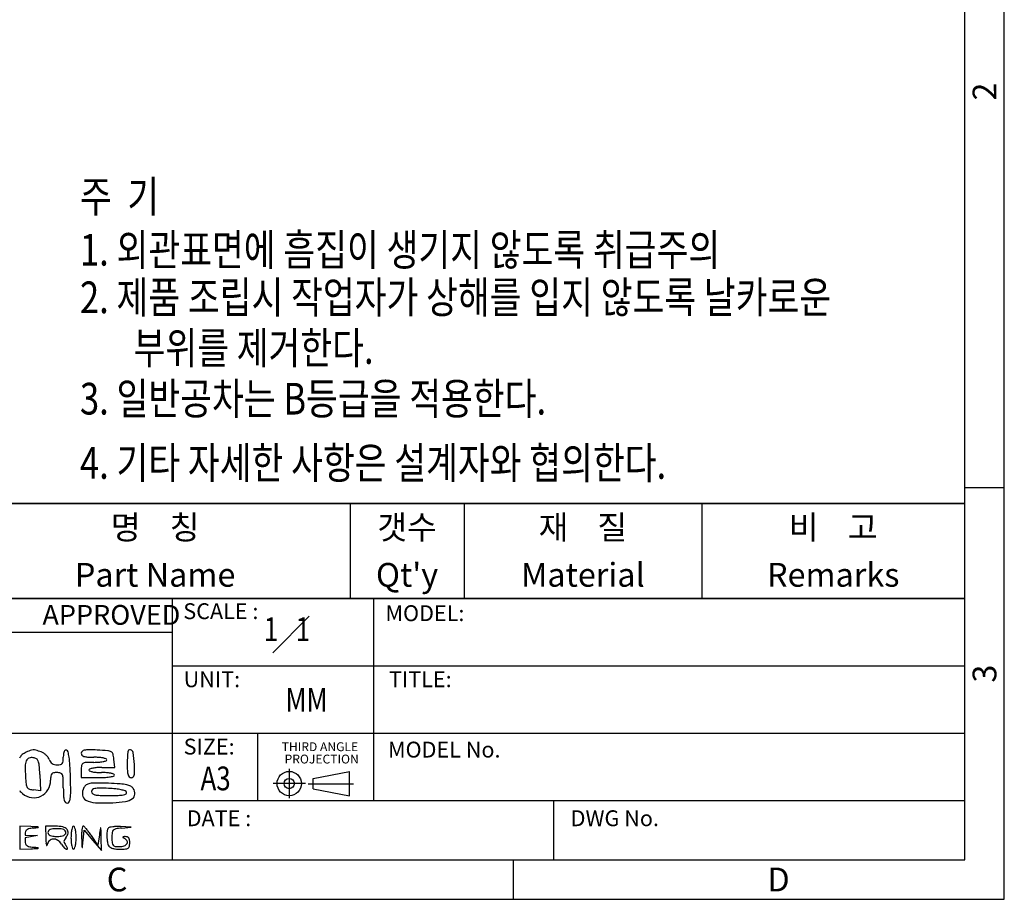
# Model space of a CAD drawing. Extents: x 0 to 367, y 0 to 257.
# Drawn here: x 243 to 367, y 0 to 111 of the extents above; entities that cross this region are included whole.
import ezdxf
from ezdxf.enums import TextEntityAlignment as Align

# ---------------------------------------------------------------- set-up
doc = ezdxf.new("R2010")
doc.units = 0
doc.header["$LTSCALE"] = 10
doc.header["$MEASUREMENT"] = 0
doc.linetypes.add('AUSGEZOGEN', pattern=[0])
doc.linetypes.add('CENTER2', pattern=[1.125, 0.75, -0.125, 0.125, -0.125])
doc.layers.get('0').update_dxf_attribs({"linetype": 'CONTINUOUS'})
doc.styles.get("Standard").update_dxf_attribs({"font": 'BareunDotum1.ttf', "width": 0.8})
doc.styles.add('style1', font='gulim.ttc')

msp = doc.modelspace()

# ---------------------------------------------------------------- linework, layer by layer
at = {"color": 3}
for p, q in [((367, 0), (367, 257)), ((362, 5), (362, 252)), ((362, 52), (367, 52)), ((184, 49.975), (362, 49.975)), ((362, 37.975), (184, 37.975)), ((5, 5), (362, 5)), ((305, 5), (305, 0)), ((0, 0), (367, 0))]:
    msp.add_line(p, q, dxfattribs=at)
at = {"color": 5}
for p, q in [((362, 49.975), (184, 49.975)), ((284.4, 49.975), (284.4, 37.975)), ((298.8, 49.975), (298.8, 37.975)), ((328.8, 49.975), (328.8, 37.975)), ((287.421, 12.475), (287.421, 37.975)), ((184.005, 33.725), (262.005, 33.725)), ((262.005, 29.475), (362, 29.475)), ((184, 20.975), (362, 20.975)), ((272.731, 20.975), (272.731, 12.475)), ((262.005, 12.475), (362, 12.475)), ((310.117, 5), (310.117, 12.475))]:
    msp.add_line(p, q, dxfattribs=at)
at = {"color": 3, "linetype": 'AUSGEZOGEN'}
for p, q in [((184.5, 37.975), (362, 37.975)), ((262.005, 5), (262.005, 37.975))]:
    msp.add_line(p, q, dxfattribs=at)
for p, q in [((274.643, 31.133), (279.247, 35.736)), ((254.702, 16.652), (254.601, 17.7)), ((250.468, 16.329), (250.468, 15.362)), ((253.069, 16.652), (254.702, 16.652)), ((245.243, 15.742), (245.34, 13.703)), ((250.468, 15.362), (252.565, 15.362)), ((279.747, 15.241), (284.333, 16.129)), ((279.747, 13.948), (279.747, 15.241)), ((284.333, 13.06), (284.333, 16.129)), ((245.34, 13.703), (244.437, 13.807)), ((279.747, 13.948), (284.333, 13.06)), ((244.098, 9.182), (242.727, 9.234)), ((242.727, 9.234), (242.727, 7.782)), ((247.253, 9.234), (245.953, 9.234)), ((245.953, 9.234), (245.997, 7.702)), ((250.707, 7.447), (250.838, 8.725)), ((250.838, 8.725), (251.931, 7.447)), ((256.758, 9.125), (255.441, 9.179)), ((255.548, 8.999), (256.758, 9.125)), ((242.727, 7.782), (242.727, 6.331)), ((252.565, 6.853), (251.758, 8.041)), ((252.761, 8.124), (252.565, 6.853)), ((253.024, 6.169), (252.991, 7.782)), ((242.727, 6.331), (244.098, 6.382)), ((251.931, 7.447), (253.024, 6.169))]:
    msp.add_line(p, q)
at = {"color": 1, "linetype": 'CENTER2'}
for p, q in [((276.729, 16.469), (276.729, 12.769)), ((278.764, 14.619), (274.694, 14.619)), ((279.12, 14.595), (284.849, 14.595))]:
    msp.add_line(p, q, dxfattribs=at)
at = {"linetype": 'ByBlock'}
for p, q in [((244.932, 8.042), (243.373, 7.782)), ((243.381, 8.096), (244.932, 8.042))]:
    msp.add_line(p, q, dxfattribs=at)
for radius in [1.534, 0.647]:
    msp.add_circle((276.729, 14.619), radius)
for centre, radius, start, end in [((248.349, 8.623), 11.054, 113.09166, 116.75507), ((244.444, 17.781), 1.098, 93.12952, 113.09161), ((244.443, 17.797), 1.083, 72.96315, 93.12948), ((241.661, 8.719), 10.577, 69.18328, 72.96309), ((249.122, 18.297), 0.894, 154.90265, 173.69037), ((248.588, 18.548), 0.303, 118.55362, 154.90266), ((248.546, 18.625), 0.216, 71.65242, 118.55349), ((248.521, 18.55), 0.294, 14.19499, 71.65255), ((250.794, 18.441), 0.326, 131.84669, 180.00004), ((250.976, 18.237), 0.599, 101.30993, 131.84672), ((251.381, 16.215), 2.661, 89.28771, 101.30993), ((251.035, -11.564), 30.443, 87.27276, 89.28768), ((250.318, -26.631), 45.527, 85.6005, 87.27282), ((253.724, 17.636), 1.129, 61.60734, 85.60049), ((256.631, 18.594), 0.29, 81.63734, 174.56789), ((256.613, 18.47), 0.415, 8.3926, 81.63735), ((243.605, 17.473), 0.98, 133.30118, 160.06659), ((244.211, 16.83), 1.863, 116.75503, 133.3012), ((245.285, 16.772), 1.887, 157.69321, 179.49336), ((244.095, 17.26), 0.601, 111.76487, 157.69328), ((244.269, 16.825), 1.07, 81.918, 111.76492), ((244.274, 16.859), 1.035, 58.40571, 81.91796), ((244.524, 17.266), 0.557, 21.03505, 58.40571), ((243.25, 16.777), 1.922, 4.71965, 21.03508), ((244.844, 17.088), 1.623, 56.3923, 69.18324), ((244.52, 16.601), 2.208, 46.23764, 56.39228), ((244.634, 16.721), 2.043, 35.75657, 46.23759), ((245.496, 17.341), 0.98, 17.60886, 35.75652), ((247.401, 17.946), 1.018, 197.60882, 215.51618), ((247.637, 17.495), 0.546, 321.72812, 353.50922), ((243.478, 17.969), 4.733, 353.50921, 360), ((252.095, 17.969), 3.884, 173.69031, 179.99996), ((242.291, 16.974), 6.721, 8.25252, 14.19505), ((237.278, 16.247), 11.786, 3.26397, 8.2525), ((250.818, 18.441), 0.35, 180.00005, 222.90582), ((250.977, 18.589), 0.567, 222.90574, 252.80042), ((251.38, 19.892), 1.931, 252.80046, 266.85146), ((252.081, 32.629), 14.687, 266.85146, 270.00001), ((252.081, 9.726), 8.216, 85.68493, 89.99994), ((252.375, 13.622), 4.309, 78.6901, 85.68488), ((252.601, 14.753), 3.156, 71.48489, 78.6901), ((252.601, 20.486), 3.156, 281.3099, 288.51511), ((253.561, 17.619), 0.133, 0.00005, 71.48502), ((253.561, 17.619), 0.133, 288.51498, 359.99995), ((254.044, 18.228), 0.456, 15.00179, 61.60726), ((250.652, 17.319), 3.967, 5.50733, 15.00176), ((271.681, 17.162), 15.407, 174.56795, 179.99994), ((240.078, 16.03), 17.129, 3.34499, 8.39262), ((261.474, 16.629), 18.076, 179.49333, 183.63788), ((211.146, 14.126), 34.135, 2.71324, 4.71969), ((247.252, 17.839), 0.835, 215.5162, 236.30685), ((247.301, 17.913), 0.923, 236.30688, 255.92594), ((247.426, 18.412), 1.438, 255.92592, 269.99998), ((247.426, 19.002), 2.028, 270.00003, 281.77952), ((247.76, 17.399), 0.39, 281.77955, 321.72821), ((197.187, 13.961), 51.942, 1.60534, 3.26391), ((254.276, 16.329), 3.808, 171.13506, 180.00002), ((250.867, 16.861), 0.358, 120.96375, 171.13506), ((251.079, 16.509), 0.769, 92.22794, 120.96379), ((252.081, -9.251), 26.548, 89.99996, 92.228), ((251.568, 16.329), 0.132, 108.23535, 180.00005), ((251.568, 16.329), 0.133, 180.00005, 251.48502), ((252.528, 19.196), 3.156, 251.48489, 258.6901), ((252.548, 13.357), 3.262, 101.17205, 108.2353), ((252.771, 12.226), 4.415, 94.26061, 101.17205), ((252.081, 25.513), 8.216, 270.00006, 274.31507), ((253.069, 8.226), 8.426, 89.99995, 94.26066), ((252.375, 21.616), 4.309, 274.31512, 281.3099), ((276.213, 17.162), 19.939, 179.99995, 182.63911), ((258.601, 16.351), 2.308, 182.63901, 195.53687), ((255.318, 16.139), 1.89, 346.41145, 0.70126), ((238.402, 15.932), 18.807, 0.70128, 3.34501), ((261.352, 16.621), 17.954, 183.63786, 186.64801), ((244.229, 15.039), 2.368, 329.52245, 0.00002), ((250.932, 15.039), 4.334, 173.10303, 180.00005), ((247.144, 15.497), 0.519, 140.19447, 173.10308), ((247.053, 15.573), 0.4, 100.91787, 140.19442), ((247.404, 13.751), 2.255, 89.99997, 100.91801), ((247.404, 14.392), 1.615, 73.33443, 90.00006), ((247.764, 15.594), 0.36, 22.61985, 73.3344), ((246.933, 15.248), 1.26, 1.68303, 22.61983), ((206.902, 14.072), 41.309, 359.99996, 1.68305), ((151.61, 12.684), 97.537, 0.54399, 1.60533), ((252.754, 20.326), 4.309, 258.6901, 265.68488), ((253.048, 24.222), 8.216, 265.68493, 269.99994), ((252.565, 30.12), 14.758, 269.99996, 273.17784), ((253.048, 7.791), 8.216, 85.68493, 89.99994), ((252.996, 22.345), 6.971, 273.17783, 278.74611), ((253.342, 11.687), 4.309, 78.6901, 85.68488), ((253.17, 21.219), 5.832, 278.74616, 283.79127), ((253.568, 12.817), 3.156, 71.48489, 78.6901), ((254.528, 15.684), 0.133, 283.79122, 0.00001), ((254.529, 15.684), 0.133, 0.00005, 71.48502), ((256.976, 15.899), 0.622, 195.5368, 224.49958), ((256.774, 15.701), 0.339, 224.49962, 269.99999), ((256.774, 15.715), 0.354, 269.99995, 312.51089), ((256.69, 15.808), 0.479, 312.51099, 346.41145), ((244.288, 14.854), 1.939, 215.08249, 231.00111), ((244.535, 14.661), 1.024, 186.64798, 210.90608), ((244.079, 14.388), 0.492, 210.90604, 251.32822), ((244.722, 16.29), 2.499, 251.3282, 263.45486), ((244.5, 14.88), 2.054, 295.61616, 329.52245), ((272.032, 14.072), 23.821, 180.00004, 182.38484), ((252.287, 13.317), 1.675, 151.84501, 185.06628), ((251.649, 13.658), 0.951, 124.32442, 151.84507), ((251.74, 13.524), 1.114, 99.87107, 124.32451), ((252.265, 10.508), 4.175, 89.44632, 99.87108), ((252.076, 13.602), 0.317, 129.81574, 179.99994), ((252.292, 13.342), 0.656, 100.61395, 129.81576), ((252.724, 11.037), 3.001, 89.30364, 100.61403), ((251.652, -52.933), 67.619, 88.07863, 89.44638), ((252.326, -21.714), 35.755, 87.46174, 89.30365), ((253.149, -3.143), 17.166, 84.3792, 87.46176), ((252.386, -31.044), 45.718, 86.26145, 88.07861), ((254.236, 7.892), 6.077, 77.6901, 84.3792), ((254.978, 8.611), 5.978, 78.1211, 86.26146), ((254.747, 10.238), 3.676, 69.72355, 77.69018), ((255.922, 13.417), 0.287, 18.28478, 69.72348), ((255.772, 12.388), 2.119, 63.15636, 78.12111), ((256.368, 13.566), 0.799, 32.16524, 63.15624), ((255.968, 13.314), 1.271, 358.02741, 32.16526), ((244.547, 15.174), 2.351, 231.00113, 261.63765), ((244.503, 14.873), 2.047, 261.63765, 295.61613), ((250.887, 13.191), 2.658, 182.38491, 194.35022), ((248.98, 12.703), 0.69, 194.35019, 221.71337), ((247.757, 12.9), 1.347, 333.09588, 352.99201), ((242.501, 13.547), 6.642, 352.99202, 0.54408), ((251.417, 13.24), 0.802, 185.06624, 242.50316), ((252.388, 15.105), 2.905, 242.50309, 267.36475), ((252.07, 13.602), 0.312, 179.99999, 232.33361), ((252.385, 14.009), 0.826, 232.33356, 257.69023), ((252.956, 16.63), 3.509, 257.69018, 268.14765), ((254.043, 50.226), 37.122, 268.14774, 269.99996), ((254.043, 44.943), 31.839, 269.99999, 271.9771), ((254.993, 17.432), 4.312, 271.97714, 280.61394), ((255.592, 14.233), 1.057, 280.61402, 300.1464), ((255.706, 14.489), 2.157, 279.02905, 304.84722), ((256.043, 13.457), 0.16, 300.14651, 18.28485), ((256.538, 13.295), 0.701, 304.84719, 358.02744), ((248.706, 12.458), 0.322, 221.71337, 269.99998), ((248.706, 12.419), 0.283, 270.00001, 333.09592), ((253.392, 36.904), 24.727, 267.36474, 272.50628), ((253.866, 26.072), 13.885, 272.50628, 279.02913), ((243.969, 8.348), 0.566, 139.28596, 173.70864), ((243.952, 8.363), 0.543, 103.8607, 139.28601), ((245.054, 3.895), 5.145, 97.07419, 103.86061), ((237.419, -168.187), 177.494, 87.57351, 87.84349), ((237.188, 67.285), 58.732, 277.07413, 277.68215), ((244.923, 8.899), 0.25, 60.60501, 87.57364), ((245.036, 9.1), 0.0195, 277.68228, 60.60513), ((246.736, 8.347), 0.488, 113.19859, 142.68018), ((247.006, 7.717), 1.173, 95.8453, 113.19858), ((247.404, 3.831), 5.08, 89.99995, 95.84538), ((247.253, 5.145), 4.089, 77.32625, 89.99998), ((247.404, 3.831), 5.08, 84.15462, 90.00005), ((247.802, 7.717), 1.173, 66.80142, 84.1547), ((247.931, 8.158), 1, 41.25348, 77.32626), ((248.072, 8.347), 0.488, 37.31982, 66.80141), ((248.274, 8.459), 0.543, 347.82863, 41.25345), ((252.707, 8.044), 3.518, 167.47119, 175.20043), ((251.622, 8.285), 2.406, 159.00239, 167.47121), ((249.501, 9.099), 0.134, 89.99988, 159.00234), ((249.501, 9.099), 0.134, 20.99766, 90.00012), ((247.38, 8.285), 2.406, 12.52879, 20.99761), ((246.295, 8.044), 3.518, 4.79957, 12.52881), ((255.567, 8.168), 5.05, 173.00585, 178.63002), ((254.884, 8.252), 4.361, 168.01733, 173.00586), ((250.709, 9.138), 0.0935, 89.47805, 168.01735), ((250.708, 9.042), 0.189, 44.70982, 89.47799), ((245.933, 4.315), 6.908, 41.36756, 44.70973), ((246.09, 4.453), 6.7, 37.12148, 41.36753), ((468.128, -25.11), 217.916, 170.99, 171.22767), ((252.92, 9.014), 0.0196, 33.92127, 170.98988), ((252.793, 8.929), 0.172, 1.31482, 33.92122), ((-300.065, -3.762), 553.176, 1.19575, 1.31492), ((258.173, 8.044), 4.472, 171.53401, 179.49354), ((254.308, 8.619), 0.565, 134.99993, 171.53397), ((254.116, 8.811), 0.293, 100.26847, 135.00005), ((254.99, 3.987), 5.196, 95.99187, 100.26839), ((254.88, 8.372), 0.509, 135.61894, 173.87982), ((255.045, 3.462), 5.724, 91.24434, 95.99188), ((254.931, 8.322), 0.58, 100.77959, 135.61889), ((256.458, 0.302), 8.744, 95.97164, 100.77966), ((255.1, 0.911), 8.275, 87.64254, 91.24432), ((249.099, 7.782), 5.727, 180.00004, 186.29137), ((249.099, 7.782), 5.727, 173.70863, 176.8543), ((261.285, 8.14), 15.294, 181.64223, 183.70184), ((246.631, 8.427), 0.356, 142.68017, 179.99996), ((246.631, 8.427), 0.356, 180.00004, 217.31983), ((246.736, 8.507), 0.488, 217.31982, 246.80141), ((246.964, 6.879), 0.732, 92.5902, 134.82191), ((247.006, 9.137), 1.173, 246.80142, 264.1547), ((247.404, 13.023), 5.08, 264.15462, 270.00005), ((246.974, 6.663), 0.948, 56.64641, 92.5902), ((247.404, 13.023), 5.08, 269.99995, 275.84538), ((247.802, 9.137), 1.173, 275.8453, 293.19858), ((248.072, 8.507), 0.488, 293.19859, 322.68018), ((248.736, 7.299), 0.443, 150.9507, 180.20279), ((249.857, 6.676), 1.725, 140.3098, 150.95069), ((248.177, 8.427), 0.356, 0.00004, 37.31983), ((248.177, 8.427), 0.356, 322.68017, 359.99996), ((247.51, 8.624), 1.325, 320.30984, 347.82869), ((255.827, 7.782), 6.649, 175.20042, 179.99996), ((255.827, 7.782), 6.649, 180.00004, 184.79958), ((243.175, 7.782), 6.649, 0.00004, 4.79958), ((243.175, 7.782), 6.649, 355.20042, 359.99996), ((260.423, 8.052), 9.907, 178.63011, 182.02681), ((983.434, 33.64), 733.37, 182.026875, 182.112131), ((242.779, 1.947), 10.852, 34.16286, 37.12145), ((258.363, 8.042), 4.662, 179.4936, 187.8498), ((260.56, 7.763), 6.221, 173.87979, 180.00005), ((261.659, 7.763), 7.32, 179.99994, 185.09544), ((255.764, 7.83), 0.0383, 139.39871, 236.14115), ((255.834, 7.77), 0.131, 97.39996, 139.39862), ((256.133, 8.381), 0.702, 236.1411, 248.02549), ((256.148, 5.353), 2.568, 92.58303, 97.39998), ((255.563, 6.967), 0.822, 34.65479, 68.0255), ((256.061, 7.267), 0.651, 69.89488, 92.58294), ((256.155, 7.523), 0.379, 35.86038, 69.8949), ((255.985, 7.401), 0.588, 10.00685, 35.86032), ((254.491, 7.137), 2.105, 0.00002, 10.0069), ((243.969, 7.217), 0.566, 186.29136, 220.71404), ((243.952, 7.202), 0.543, 220.71399, 256.1393), ((245.054, 11.67), 5.145, 256.13939, 262.92581), ((237.419, 183.751), 177.494, 272.15651, 272.42649), ((237.188, -51.721), 58.732, 82.31785, 82.92587), ((244.923, 6.665), 0.25, 272.42636, 299.39499), ((245.036, 6.465), 0.0195, 299.39487, 82.31772), ((248.047, 7.283), 2.029, 183.70189, 192.83413), ((246.104, 6.841), 0.0362, 192.83409, 303.71892), ((246.051, 6.92), 0.132, 303.71882, 349.09781), ((247.13, 6.712), 0.967, 134.82195, 169.09786), ((246.633, 6.145), 1.568, 31.98521, 56.6464), ((250.153, 8.344), 2.583, 211.98523, 218.70432), ((249.706, 7.985), 2.009, 218.70439, 226.81523), ((248.741, 7.299), 0.447, 180.20271, 209.25885), ((249.387, 7.645), 1.543, 226.81525, 235.54955), ((249.899, 7.948), 1.775, 209.2588, 219.6902), ((248.65, 6.571), 0.241, 235.54957, 270.00003), ((247.207, 5.714), 1.723, 32.05477, 39.69016), ((248.65, 6.411), 0.08, 270.00016, 332.71278), ((248.221, 6.349), 0.527, 13.60386, 32.05485), ((248.595, 6.439), 0.142, 332.71262, 13.60354), ((252.707, 7.52), 3.518, 184.79957, 192.52881), ((251.622, 7.279), 2.406, 192.52879, 200.99761), ((249.501, 6.465), 0.134, 200.99766, 270.00012), ((249.501, 6.465), 0.134, 269.99988, 339.00234), ((247.38, 7.279), 2.406, 339.00239, 347.47121), ((246.295, 7.52), 3.518, 347.47119, 355.20043), ((250.692, 6.616), 0.131, 182.11201, 215.98735), ((250.599, 6.548), 0.0151, 215.98715, 354.01798), ((-102.846, 43.583), 355.396, 354.01827, 354.16426), ((256.266, 7.753), 2.546, 187.84974, 200.99363), ((254.378, 7.028), 0.523, 200.99361, 231.91192), ((254.686, 7.422), 1.023, 231.91178, 250.63302), ((254.97, 8.23), 1.879, 250.63294, 263.93764), ((254.869, 7.157), 0.503, 185.09542, 221.09443), ((254.799, 7.096), 0.411, 221.09445, 262.69326), ((255.306, 11.052), 4.399, 262.69316, 270.00002), ((255.341, 11.721), 5.39, 263.93765, 269.99997), ((255.306, 8.408), 1.755, 270.00001, 290.1213), ((255.341, 16.933), 10.603, 270.00001, 273.91614), ((255.686, 7.37), 0.65, 290.12125, 332.33147), ((256.018, 7.043), 0.689, 273.91611, 302.70768), ((255.948, 7.233), 0.354, 332.33156, 34.6548), ((256.194, 6.768), 0.362, 302.70766, 347.71596), ((254.499, 7.137), 2.097, 347.71587, 359.99999)]:
    msp.add_arc(centre, radius, start, end)

# ---------------------------------------------------------------- texts
at = {"color": 3, "style": 'style1'}
for s, p in [('2', (364.5, 102)), ('3', (364.5, 28.5))]:
    msp.add_text(s, height=3, rotation=90, dxfattribs=at).set_placement(p, align=Align.MIDDLE_CENTER)
at = {"width": 0.8}
for s, height, p in [('%%U주  기', 4, (250.312, 86.737)), ('1. 외관표면에 흠집이 생기지 않도록 취급주의', 4, (250.312, 80.019)), ('2. 제품 조립시 작업자가 상해를 입지 않도록 날카로운', 4, (250.312, 74.019)), ('부위를 제거한다.', 4, (257.071, 67.619)), ('3. 일반공차는 B등급을 적용한다.', 4, (250.312, 61.219)), ('4. 기타 자세한 사항은 설계자와 협의한다.', 4, (250.312, 53.104)), ('1   1', 3, (273.521, 32.613)), ('MM', 3, (276.247, 23.699))]:
    msp.add_text(s, height=height, dxfattribs=at).set_placement(p)
at = {"color": 3, "style": 'style1'}
for s, p in [('명    칭', (259.8, 46.975)), ('갯수', (291.6, 46.975)), ('재    질', (313.8, 46.975)), ('비    고', (345.4, 46.975)), ('Part Name', (259.8, 40.975)), ("Qt'y", (291.6, 40.975)), ('Material', (313.8, 40.975)), ('Remarks', (345.4, 40.975)), ('C', (255, 2.5)), ('D', (338.5, 2.5))]:
    msp.add_text(s, height=3, dxfattribs=at).set_placement(p, align=Align.MIDDLE_CENTER)
msp.add_text('SCALE : ', height=2, dxfattribs=at).set_placement((268.405, 34.76), align=Align.BOTTOM_CENTER)
for s, height, p in [('APPROVED', 2.5, (245.576, 34.666)), ('MODEL:', 2, (288.88, 35.131)), ('UNIT:', 2, (263.398, 26.785)), ('TITLE:', 2, (289.322, 26.785)), ('SIZE:', 2, (263.398, 18.285)), ('MODEL No.', 2, (289.198, 17.904)), ('THIRD ANGLE', 1.12, (275.774, 18.711)), ('PROJECTION', 1.12, (276.144, 17.152)), ('DATE :', 2, (263.782, 9.236)), ('DWG No.', 2, (312.253, 9.236))]:
    msp.add_text(s, height=height, dxfattribs=at).set_placement(p)
at = {"width": 0.8}
msp.add_text('A3', height=3, dxfattribs=at).set_placement((267.433, 15.265), align=Align.MIDDLE_CENTER)

doc.saveas('drawing.dxf')
